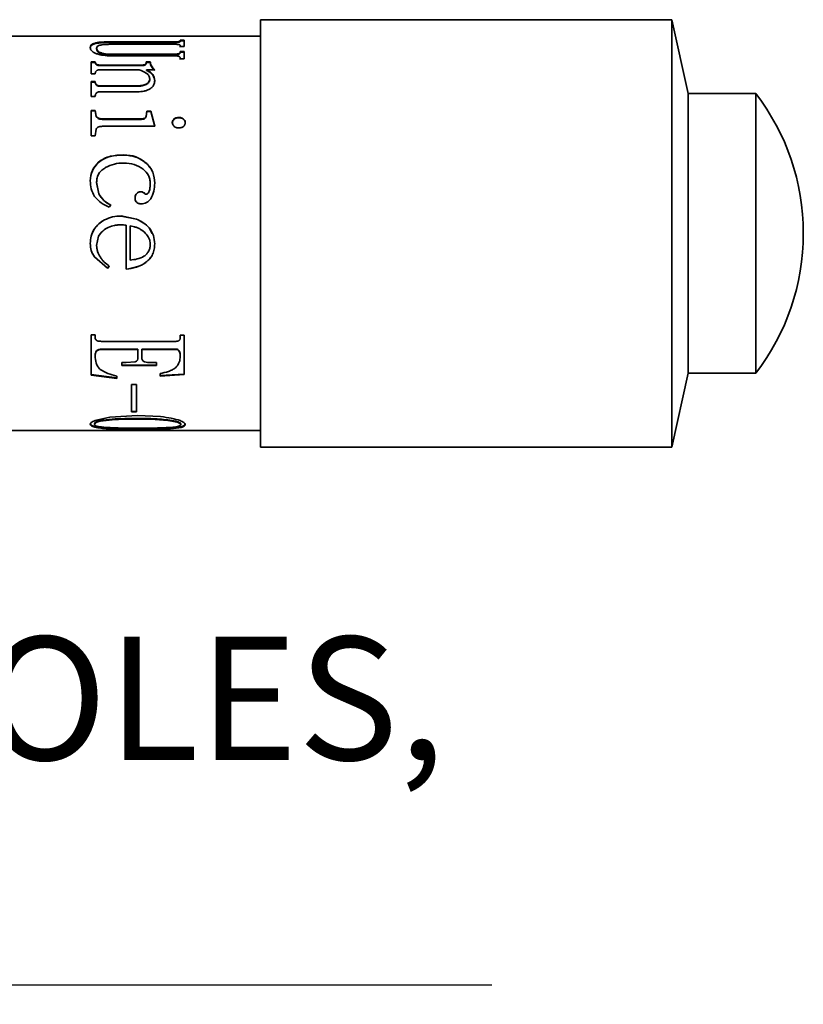
# Model space of a CAD drawing. Units: millimetres. Extents: x 5 to 289, y 4 to 204.
# Drawn here: x 128 to 144, y 109 to 129 of the extents above; entities that cross this region are included whole.
import ezdxf

# ---------------------------------------------------------------- set-up
doc = ezdxf.new("R2010")
doc.units = ezdxf.units.MM
doc.layers.add('SLD-0', color=7, linetype='Continuous', lineweight=25)
doc.styles.add('SLDTEXTSTYLE0', font='TXT', dxfattribs={"width": 0.605})
doc.dimstyles.new('SLDDIMSTYLE2', dxfattribs={"dimtxt": 2.5, "dimasz": 2, "dimexe": 0, "dimexo": 0.0625, "dimtad": 0, "dimtih": 1, "dimtoh": 1, "dimlfac": 1.5, "dimrnd": 1e-09, "dimzin": 12, "dimdsep": 46, "dimtxsty": 'SLDTEXTSTYLE0', "dimsah": 1, "dimcen": 0, "dimadec": 0, "dimazin": 3, "dimtfac": 1, "dimtofl": 0, "dimtmove": 0, "dimatfit": 3, "dimfxl": 1, "dimfrac": 2, "dimtolj": 1, "dimtzin": 12, "dimarcsym": 0})

# ---------------------------------------------------------------- blocks, each defined once
blk = doc.blocks.new('_D_14')
at = {"layer": 'SLD-0', "color": 7}
for p, q in [((106.655, 123.662), (120.716, 109.601)), ((120.716, 109.601), (137.428, 109.601))]:
    blk.add_line(p, q, dxfattribs=at)
blk.add_solid([(106.655, 123.662), (107.892, 122.071), (108.246, 122.424)], dxfattribs=at)
at = {"layer": 'SLD-0', "color": 7, "char_height": 2.5, "attachment_point": 1, "style": 'SLDTEXTSTYLE0'}
for s, insert in [('9 HOLES,', (121.966, 116.66)), ('M6', (122.904, 112.823))]:
    blk.add_mtext(s, dxfattribs=dict(at, insert=insert))

msp = doc.modelspace()

# ---------------------------------------------------------------- linework, layer by layer
at = {"color": 7, "linetype": 'Continuous', "lineweight": 35}
for p, q in [((141.0765, 129.1737), (132.7432, 129.1737)), ((132.7432, 129.1737), (132.7432, 120.507)), ((141.4099, 127.6737), (141.0765, 129.1737)), ((141.0765, 129.1737), (141.0765, 120.507)), ((132.7432, 128.8403), (124.9328, 128.8403)), ((129.2903, 128.609), (129.2903, 128.5964)), ((131.0341, 128.6739), (129.6763, 128.6739)), ((129.6962, 128.726), (131.0341, 128.726)), ((129.6962, 128.726), (129.6962, 128.7131)), ((129.6962, 128.7131), (131.0341, 128.7131)), ((131.0341, 128.726), (131.0341, 128.7131)), ((131.1138, 128.7588), (131.1935, 128.7588)), ((131.1138, 128.7588), (131.1138, 128.7485)), ((131.1138, 128.7485), (131.1138, 128.7355)), ((131.1138, 128.7457), (131.1935, 128.7457)), ((131.1138, 128.6474), (131.1138, 128.6286)), ((131.1138, 128.6347), (131.1138, 128.616)), ((131.1935, 128.6286), (131.1138, 128.6286)), ((131.1935, 128.7588), (131.1935, 128.6286)), ((129.4198, 128.592), (129.4198, 128.5795)), ((129.7188, 128.4738), (130.9942, 128.4738)), ((129.7188, 128.4738), (129.7188, 128.4617)), ((129.7188, 128.4617), (130.9942, 128.4617)), ((131.0142, 128.4397), (129.7188, 128.4397)), ((130.9942, 128.4738), (130.9942, 128.4617)), ((131.1138, 128.5299), (131.1935, 128.5299)), ((131.1138, 128.5299), (131.1138, 128.5143)), ((131.1138, 128.5176), (131.1935, 128.5176)), ((131.1138, 128.5143), (131.1138, 128.5021)), ((131.1935, 128.5299), (131.1935, 128.3767)), ((129.3102, 128.3193), (129.3899, 128.3193)), ((129.3102, 128.3193), (129.3102, 128.0766)), ((129.3102, 128.3077), (129.3899, 128.3077)), ((129.3899, 128.3193), (129.3899, 128.3077)), ((129.4896, 128.2535), (130.334, 128.2535)), ((129.4896, 128.2535), (129.4896, 128.2421)), ((129.4896, 128.2421), (130.334, 128.2421)), ((130.334, 128.2535), (130.334, 128.2421)), ((130.4237, 128.3193), (130.506, 128.3193)), ((130.4237, 128.3193), (130.4237, 128.2994)), ((130.4237, 128.3077), (130.506, 128.3077)), ((130.4237, 128.2994), (130.4237, 128.2879)), ((130.506, 128.3193), (130.506, 128.3077)), ((131.1138, 128.3952), (131.1138, 128.3767)), ((131.1138, 128.3833), (131.1138, 128.3649)), ((131.1935, 128.3767), (131.1138, 128.3767)), ((129.3899, 128.0766), (129.3102, 128.0766)), ((130.2842, 128.1566), (129.4896, 128.1566)), ((130.5956, 128.1566), (130.4288, 128.1566)), ((130.4288, 128.1566), (130.4288, 128.1455)), ((129.3102, 127.9176), (129.3899, 127.9176)), ((129.3102, 127.9176), (129.3102, 127.6125)), ((129.3102, 127.9074), (129.3899, 127.9074)), ((129.3899, 127.9176), (129.3899, 127.9074)), ((129.4896, 127.8333), (130.2469, 127.8333)), ((129.4896, 127.8333), (129.4896, 127.8233)), ((129.4896, 127.8233), (130.2469, 127.8233)), ((130.2469, 127.8333), (130.2469, 127.8233)), ((130.4262, 127.8693), (130.4262, 127.8592)), ((130.496, 127.9742), (130.496, 127.9637)), ((130.5956, 127.9367), (130.5956, 127.9263)), ((129.3899, 127.6125), (129.3102, 127.6125)), ((130.2469, 127.7113), (129.4896, 127.7113)), ((142.7819, 127.6737), (141.4099, 127.6737)), ((141.4099, 127.6737), (141.4099, 122.007)), ((142.7819, 127.6737), (142.7819, 122.007)), ((129.3102, 127.3353), (129.3899, 127.3353)), ((129.3102, 127.3353), (129.3102, 126.8159)), ((129.3102, 127.327), (129.3899, 127.327)), ((129.3899, 127.3353), (129.4124, 127.2147)), ((129.3899, 127.3353), (129.3899, 127.327)), ((129.3899, 127.327), (129.4124, 127.2067)), ((129.4124, 127.2147), (129.4124, 127.2067)), ((130.4237, 127.2147), (130.4336, 127.3197)), ((130.4237, 127.2067), (130.4336, 127.3114)), ((130.4237, 127.2147), (130.4237, 127.2067)), ((130.4336, 127.3197), (130.5159, 127.3197)), ((130.4336, 127.3197), (130.4336, 127.3114)), ((130.4336, 127.3114), (130.5159, 127.3114)), ((130.5159, 127.3197), (130.5956, 127.0119)), ((130.5159, 127.3197), (130.5159, 127.3114)), ((130.5159, 127.3114), (130.5956, 127.0046)), ((129.5394, 127.1603), (130.324, 127.1603)), ((129.5394, 127.1603), (129.5394, 127.1525)), ((129.5394, 127.1525), (130.324, 127.1525)), ((130.5956, 127.0119), (129.5394, 127.0119)), ((130.324, 127.1603), (130.324, 127.1525)), ((130.9518, 127.0866), (130.9518, 127.0792)), ((130.9916, 127.1624), (130.9916, 127.1546)), ((131.0839, 127.1926), (131.0839, 127.1848)), ((131.1762, 127.1624), (131.1762, 127.1546)), ((131.2135, 127.0866), (131.2135, 127.0792)), ((129.3899, 126.8159), (129.3102, 126.8159)), ((129.4099, 126.9552), (129.3899, 126.8159)), ((129.9679, 126.4328), (129.9679, 126.4275)), ((129.4597, 126.2853), (129.4597, 126.2805)), ((130.4237, 126.2667), (130.4237, 126.2619)), ((129.2903, 125.9071), (129.2903, 125.9035)), ((129.4198, 125.8782), (129.4623, 125.643)), ((129.4198, 125.8782), (129.4198, 125.8748)), ((129.4198, 125.8748), (129.4623, 125.6403)), ((130.506, 125.859), (130.506, 125.8556)), ((130.5956, 125.859), (130.5956, 125.8556)), ((129.4623, 125.643), (129.4623, 125.6403)), ((130.2321, 125.6502), (130.2321, 125.6475)), ((130.3067, 125.6845), (130.3067, 125.6817)), ((130.3816, 125.6625), (130.3816, 125.6598)), ((130.4163, 125.6358), (130.4163, 125.6331)), ((129.7088, 125.41), (129.6763, 125.3705)), ((130.1971, 125.5673), (130.1971, 125.5649)), ((129.5767, 125.1128), (129.5767, 125.1119)), ((129.918, 125.1922), (130.2244, 125.1301)), ((129.918, 125.1922), (129.918, 125.1911)), ((129.918, 125.1911), (130.2244, 125.1291)), ((130.2244, 125.1301), (130.2244, 125.1291)), ((129.3305, 124.8356), (129.37, 124.926)), ((129.37, 124.9262), (129.37, 124.926)), ((130.0151, 125.0059), (130.0151, 124.1107)), ((130.1871, 124.9735), (130.0974, 124.996)), ((130.0974, 124.996), (130.0974, 124.2976)), ((130.4115, 124.8388), (130.4115, 124.8388)), ((130.486, 124.9535), (130.486, 124.9532)), ((130.486, 124.9532), (130.5476, 124.8377)), ((143.7432, 124.8322), (143.7432, 124.8485)), ((129.2903, 124.6348), (129.2903, 124.6355)), ((129.4571, 124.7843), (129.4198, 124.5958)), ((129.4571, 124.7842), (129.4198, 124.595)), ((129.4571, 124.7842), (129.4571, 124.7843)), ((130.506, 124.6255), (130.506, 124.6248)), ((130.5956, 124.6248), (130.5956, 124.6255)), ((129.4198, 124.595), (129.4198, 124.5958)), ((129.639, 124.1326), (129.3726, 124.3658)), ((129.3726, 124.3642), (129.3726, 124.3658)), ((129.639, 124.1303), (129.3726, 124.3642)), ((129.6763, 124.179), (129.639, 124.1326)), ((129.6763, 124.1768), (129.639, 124.1303)), ((129.639, 124.1303), (129.639, 124.1326)), ((129.3102, 122.7849), (129.3899, 122.7849)), ((129.3102, 122.7849), (129.3102, 121.9674)), ((129.3899, 122.7849), (129.3899, 122.7254)), ((129.5195, 122.6498), (131.0241, 122.6498)), ((131.1138, 122.7763), (131.1935, 122.7763)), ((131.1138, 122.7763), (131.1138, 122.7254)), ((131.1935, 122.7763), (131.1935, 121.9744)), ((130.2568, 122.4937), (129.5195, 122.4937)), ((129.5195, 122.4858), (129.5195, 122.4937)), ((130.2568, 122.4858), (129.5195, 122.4858)), ((130.2568, 122.4858), (130.2568, 122.4937)), ((130.2568, 122.4858), (130.2568, 122.3199)), ((131.0241, 122.4937), (130.334, 122.4937)), ((130.334, 122.4858), (130.334, 122.4937)), ((130.334, 122.4858), (130.334, 122.3199)), ((131.0241, 122.4858), (130.334, 122.4858)), ((131.0241, 122.4858), (131.0241, 122.4937)), ((129.3899, 122.3588), (129.3899, 122.3671)), ((129.928, 122.2207), (130.0151, 122.2207)), ((129.928, 122.2207), (129.928, 122.161)), ((130.0151, 122.2207), (130.2022, 122.2378)), ((130.5159, 122.2207), (130.6329, 122.2207)), ((130.6329, 122.2207), (130.6329, 122.161)), ((131.1138, 122.351), (131.1138, 122.3593)), ((130.6329, 122.1699), (129.928, 122.1699)), ((130.6329, 122.161), (129.928, 122.161)), ((129.8284, 121.9088), (129.3102, 121.977)), ((129.8284, 121.899), (129.3102, 121.9674)), ((129.8284, 121.9467), (129.8284, 121.899)), ((130.7053, 121.9953), (130.7053, 121.9467)), ((131.1935, 121.9839), (130.7053, 121.9563)), ((131.1935, 121.9744), (130.7053, 121.9467)), ((141.0765, 120.507), (141.4099, 122.007)), ((141.4099, 122.007), (142.7819, 122.007)), ((130.1273, 121.774), (130.2244, 121.774)), ((130.1273, 121.774), (130.1273, 121.2183)), ((130.2244, 121.774), (130.2244, 121.2183)), ((130.2244, 121.2304), (130.1273, 121.2304)), ((130.2244, 121.2183), (130.1273, 121.2183)), ((129.415, 121.052), (129.6863, 121.1124)), ((129.6863, 121.1124), (130.2469, 121.1459)), ((130.2469, 121.1459), (130.7152, 121.1233)), ((130.2469, 121.0866), (130.2469, 121.0741)), ((130.9444, 121.0466), (130.9444, 121.0339)), ((124.9328, 120.8403), (132.7432, 120.8403)), ((129.2903, 120.9685), (129.2903, 120.9814)), ((129.3774, 120.9814), (129.3774, 120.9685)), ((129.4099, 120.9043), (129.4099, 120.9175)), ((130.2469, 120.8754), (129.6962, 120.8866)), ((129.6962, 120.8734), (129.6962, 120.8866)), ((130.2469, 120.8621), (129.6962, 120.8734)), ((130.2469, 120.8621), (130.2469, 120.8754)), ((130.9145, 120.8787), (130.9145, 120.8919)), ((131.1238, 120.9741), (131.1238, 120.9611)), ((131.2135, 120.9611), (131.2135, 120.9741)), ((132.7432, 120.507), (141.0765, 120.507))]:
    msp.add_line(p, q, dxfattribs=at)
for centre, start, end in [((139.1107, 124.8485), 0, 37.58038), ((139.1107, 124.8322), 322.41962, 0)]:
    msp.add_arc(centre, 4.6324, start, end, dxfattribs=at)
for points, knots in [([(129.2903, 128.609), (129.2933, 128.6269), (129.2979, 128.6539), (129.3391, 128.6833), (129.3881, 128.7011), (129.4542, 128.7139), (129.5571, 128.7243), (129.6409, 128.7254), (129.6962, 128.726)], [0, 0, 0, 0, 0.2498944, 0.3761233, 0.4999722, 0.6210255, 0.7501084, 1, 1, 1, 1]), ([(129.2903, 128.5964), (129.2933, 128.6143), (129.2979, 128.6412), (129.3391, 128.6705), (129.3881, 128.6883), (129.4543, 128.701), (129.5571, 128.7114), (129.6409, 128.7124), (129.6962, 128.7131)], [0, 0, 0, 0, 0.2494922, 0.3755713, 0.4993625, 0.6204516, 0.749703, 1, 1, 1, 1]), ([(129.4025, 128.4903), (129.384, 128.4993), (129.3469, 128.5173), (129.3, 128.5587), (129.2942, 128.5889), (129.2903, 128.609)], [0, 0, 0, 0, 0.2502336, 0.5005111, 1, 1, 1, 1]), ([(129.6763, 128.6739), (129.6413, 128.6734), (129.5883, 128.6726), (129.5233, 128.6647), (129.4819, 128.6553), (129.4508, 128.6425), (129.4241, 128.622), (129.4215, 128.6039), (129.4198, 128.592)], [0, 0, 0, 0, 0.2499158, 0.378167, 0.4999085, 0.6209545, 0.7500018, 1, 1, 1, 1]), ([(131.0341, 128.726), (131.0402, 128.7261), (131.0524, 128.7262), (131.0701, 128.7274), (131.0859, 128.7297), (131.1022, 128.7339), (131.1126, 128.7406), (131.1134, 128.7459), (131.1138, 128.7485)], [0, 0, 0, 0, 0.1253231, 0.2504242, 0.3754596, 0.5003747, 0.7495855, 1, 1, 1, 1]), ([(131.0341, 128.7131), (131.0464, 128.7133), (131.0648, 128.7137), (131.0859, 128.7167), (131.1022, 128.7209), (131.1126, 128.7276), (131.1134, 128.7328), (131.1138, 128.7355)], [0, 0, 0, 0, 0.2498233, 0.3751384, 0.5002628, 0.7495822, 1, 1, 1, 1]), ([(131.1138, 128.6474), (131.1134, 128.6509), (131.1127, 128.6562), (131.1052, 128.6627), (131.0961, 128.667), (131.0837, 128.6704), (131.063, 128.6735), (131.0457, 128.6738), (131.0341, 128.6739)], [0, 0, 0, 0, 0.25018789, 0.38083776, 0.50035245, 0.62604072, 0.75022714, 1, 1, 1, 1]), ([(129.7188, 128.4397), (129.6606, 128.4416), (129.5733, 128.4444), (129.4669, 128.4661), (129.424, 128.4822), (129.4025, 128.4903)], [0, 0, 0, 0, 0.4993755, 0.7497468, 1, 1, 1, 1]), ([(129.4198, 128.592), (129.4219, 128.5774), (129.4251, 128.5554), (129.4548, 128.5257), (129.49, 128.5057), (129.5387, 128.49), (129.6148, 128.4762), (129.6774, 128.4747), (129.7188, 128.4738)], [0, 0, 0, 0, 0.24998181, 0.37513937, 0.50013042, 0.62108406, 0.75017956, 1, 1, 1, 1]), ([(129.4198, 128.5795), (129.4219, 128.5649), (129.4251, 128.543), (129.4548, 128.5134), (129.49, 128.4935), (129.5387, 128.4778), (129.6148, 128.4641), (129.6774, 128.4626), (129.7188, 128.4617)], [0, 0, 0, 0, 0.2495859, 0.3745945, 0.4995217, 0.6204982, 0.7497678, 1, 1, 1, 1]), ([(130.9942, 128.4738), (131.0091, 128.474), (131.0387, 128.4745), (131.0744, 128.4802), (131.0962, 128.4886), (131.1111, 128.4993), (131.1127, 128.5084), (131.1138, 128.5143)], [0, 0, 0, 0, 0.2505327, 0.5000541, 0.6224717, 0.7504257, 1, 1, 1, 1]), ([(130.9942, 128.4617), (131.0091, 128.4619), (131.0387, 128.4624), (131.0744, 128.468), (131.0962, 128.4765), (131.1111, 128.4871), (131.1127, 128.4961), (131.1138, 128.5021)], [0, 0, 0, 0, 0.2508902, 0.5006515, 0.6230284, 0.7508718, 1, 1, 1, 1]), ([(131.1138, 128.3952), (131.1131, 128.4013), (131.112, 128.4107), (131.1015, 128.422), (131.0896, 128.4291), (131.0734, 128.4344), (131.0483, 128.4389), (131.0277, 128.4394), (131.0142, 128.4397)], [0, 0, 0, 0, 0.249963, 0.3804081, 0.4999962, 0.6195859, 0.7500332, 1, 1, 1, 1]), ([(129.3899, 128.3193), (129.3904, 128.3115), (129.3915, 128.2961), (129.4045, 128.277), (129.4237, 128.2642), (129.4504, 128.2553), (129.4739, 128.2543), (129.4896, 128.2535)], [0, 0, 0, 0, 0.2508405, 0.5005187, 0.6258416, 0.7508707, 1, 1, 1, 1]), ([(129.3899, 128.3077), (129.3904, 128.3), (129.3915, 128.2846), (129.4045, 128.2656), (129.4237, 128.2528), (129.4438, 128.2463), (129.4662, 128.2425), (129.4818, 128.2423), (129.4896, 128.2421)], [0, 0, 0, 0, 0.2500888, 0.4991144, 0.6242243, 0.7491698, 0.8744754, 1, 1, 1, 1]), ([(130.334, 128.2535), (130.3462, 128.2539), (130.3646, 128.2544), (130.3872, 128.2592), (130.4017, 128.2649), (130.4127, 128.2724), (130.4221, 128.284), (130.423, 128.2933), (130.4237, 128.2994)], [0, 0, 0, 0, 0.2500398, 0.3777938, 0.5000001, 0.6221701, 0.7499622, 1, 1, 1, 1]), ([(130.334, 128.2421), (130.3462, 128.2425), (130.3646, 128.243), (130.3872, 128.2478), (130.4017, 128.2535), (130.4127, 128.2609), (130.4221, 128.2725), (130.423, 128.2818), (130.4237, 128.2879)], [0, 0, 0, 0, 0.2504438, 0.3783227, 0.5006072, 0.6226999, 0.7503664, 1, 1, 1, 1]), ([(130.506, 128.3193), (130.5098, 128.2917), (130.5175, 128.2366), (130.5696, 128.1833), (130.5956, 128.1566)], [0, 0, 0, 0, 0.4999565, 1, 1, 1, 1]), ([(130.506, 128.3077), (130.5098, 128.2802), (130.5175, 128.2253), (130.5696, 128.1721), (130.5956, 128.1455)], [0, 0, 0, 0, 0.49983018, 1, 1, 1, 1]), ([(129.4896, 128.1566), (129.4814, 128.1564), (129.4652, 128.1559), (129.4423, 128.1514), (129.4225, 128.1431), (129.4035, 128.128), (129.3915, 128.1051), (129.3904, 128.0861), (129.3899, 128.0766)], [0, 0, 0, 0, 0.1252665, 0.2503236, 0.3681557, 0.4999148, 0.7495198, 1, 1, 1, 1]), ([(130.496, 127.9742), (130.4928, 127.9943), (130.4864, 128.0346), (130.42, 128.1037), (130.3385, 128.1354), (130.2842, 128.1566)], [0, 0, 0, 0, 0.2501049, 0.5003779, 1, 1, 1, 1]), ([(130.4288, 128.1566), (130.4419, 128.1501), (130.4681, 128.1371), (130.5137, 128.107), (130.5786, 128.0458), (130.5889, 127.9803), (130.5956, 127.9367)], [0, 0, 0, 0, 0.1255229, 0.2509826, 0.5015396, 1, 1, 1, 1]), ([(130.4288, 128.1455), (130.4543, 128.1321), (130.5052, 128.1053), (130.5782, 128.0349), (130.5887, 127.9697), (130.5956, 127.9263)], [0, 0, 0, 0, 0.2509368, 0.5016343, 1, 1, 1, 1]), ([(129.3899, 127.9176), (129.3904, 127.9077), (129.3915, 127.8878), (129.4045, 127.8632), (129.4237, 127.8469), (129.4504, 127.8356), (129.4739, 127.8342), (129.4896, 127.8333)], [0, 0, 0, 0, 0.2508405, 0.5005187, 0.6258416, 0.7508707, 1, 1, 1, 1]), ([(129.3899, 127.9074), (129.3904, 127.8974), (129.3915, 127.8776), (129.4045, 127.8532), (129.4237, 127.8368), (129.4438, 127.8287), (129.4662, 127.8238), (129.4818, 127.8235), (129.4896, 127.8233)], [0, 0, 0, 0, 0.2500888, 0.4991144, 0.6242243, 0.7491698, 0.8744754, 1, 1, 1, 1]), ([(130.2469, 127.8333), (130.2628, 127.8336), (130.2946, 127.8343), (130.3577, 127.8421), (130.3988, 127.8584), (130.4262, 127.8693)], [0, 0, 0, 0, 0.2508083, 0.5014092, 1, 1, 1, 1]), ([(130.2469, 127.8233), (130.2791, 127.8243), (130.3435, 127.8263), (130.3987, 127.8482), (130.4262, 127.8592)], [0, 0, 0, 0, 0.5009446, 1, 1, 1, 1]), ([(130.4262, 127.8693), (130.4375, 127.8762), (130.4601, 127.8899), (130.4898, 127.9256), (130.4935, 127.9547), (130.496, 127.9742)], [0, 0, 0, 0, 0.2506157, 0.5008152, 1, 1, 1, 1]), ([(130.4262, 127.8592), (130.4376, 127.866), (130.4602, 127.8798), (130.482, 127.9064), (130.4939, 127.9349), (130.4953, 127.9541), (130.496, 127.9637)], [0, 0, 0, 0, 0.2503333, 0.5000453, 0.7498429, 1, 1, 1, 1]), ([(130.5956, 127.9367), (130.5924, 127.907), (130.5875, 127.8625), (130.5478, 127.806), (130.5167, 127.7829), (130.5012, 127.7713)], [0, 0, 0, 0, 0.49941794, 0.74973153, 1, 1, 1, 1]), ([(129.4896, 127.7113), (129.4814, 127.711), (129.4652, 127.7105), (129.4423, 127.7048), (129.4225, 127.6946), (129.4035, 127.6758), (129.3915, 127.6474), (129.3904, 127.6241), (129.3899, 127.6125)], [0, 0, 0, 0, 0.12526652, 0.25032364, 0.36815569, 0.49991477, 0.74951984, 1, 1, 1, 1]), ([(130.5012, 127.7713), (130.4833, 127.7614), (130.4476, 127.7416), (130.362, 127.7164), (130.2929, 127.7134), (130.2469, 127.7113)], [0, 0, 0, 0, 0.2501565, 0.5003736, 1, 1, 1, 1]), ([(129.4124, 127.2147), (129.4191, 127.206), (129.4325, 127.1886), (129.4754, 127.1645), (129.5138, 127.162), (129.5394, 127.1603)], [0, 0, 0, 0, 0.2492806, 0.5008826, 1, 1, 1, 1]), ([(130.324, 127.1603), (130.3349, 127.1607), (130.3565, 127.1615), (130.3824, 127.1699), (130.3994, 127.1808), (130.4136, 127.1943), (130.4196, 127.2065), (130.4237, 127.2147)], [0, 0, 0, 0, 0.2503346, 0.4996227, 0.6262523, 0.7498929, 1, 1, 1, 1]), ([(129.5394, 127.0119), (129.5134, 127.0103), (129.4744, 127.0078), (129.4289, 126.9841), (129.4162, 126.9648), (129.4099, 126.9552)], [0, 0, 0, 0, 0.49954165, 0.74980347, 1, 1, 1, 1]), ([(129.4124, 127.2067), (129.4191, 127.1981), (129.4325, 127.1808), (129.4754, 127.1567), (129.5138, 127.1542), (129.5394, 127.1525)], [0, 0, 0, 0, 0.2489557, 0.5005016, 1, 1, 1, 1]), ([(130.324, 127.1525), (130.3349, 127.153), (130.3565, 127.1538), (130.3824, 127.1621), (130.3994, 127.173), (130.4135, 127.1864), (130.4196, 127.1986), (130.4237, 127.2067)], [0, 0, 0, 0, 0.2506276, 0.5000977, 0.6266928, 0.7502668, 1, 1, 1, 1]), ([(130.9518, 127.0866), (130.9523, 127.0938), (130.9533, 127.108), (130.9632, 127.1355), (130.9803, 127.1516), (130.9916, 127.1624)], [0, 0, 0, 0, 0.2508016, 0.5012358, 1, 1, 1, 1]), ([(130.9518, 127.0792), (130.9536, 127.0934), (130.9563, 127.1148), (130.9739, 127.1394), (130.9857, 127.1495), (130.9916, 127.1546)], [0, 0, 0, 0, 0.4984856, 0.7489811, 1, 1, 1, 1]), ([(130.9916, 127.0097), (130.9859, 127.0151), (130.9744, 127.0258), (130.9565, 127.0508), (130.9537, 127.0723), (130.9518, 127.0866)], [0, 0, 0, 0, 0.2508429, 0.5013299, 1, 1, 1, 1]), ([(130.9916, 127.1624), (130.998, 127.167), (131.0108, 127.1761), (131.0411, 127.1894), (131.0668, 127.1914), (131.0839, 127.1926)], [0, 0, 0, 0, 0.2507789, 0.5012404, 1, 1, 1, 1]), ([(130.9916, 127.1546), (131.005, 127.1633), (131.0252, 127.1764), (131.0584, 127.1839), (131.0754, 127.1845), (131.0839, 127.1848)], [0, 0, 0, 0, 0.4986072, 0.7491066, 1, 1, 1, 1]), ([(131.0839, 126.9783), (131.0754, 126.9786), (131.0584, 126.9792), (131.0252, 126.9871), (131.005, 127.0007), (130.9916, 127.0097)], [0, 0, 0, 0, 0.2507554, 0.5011737, 1, 1, 1, 1]), ([(131.0839, 127.1926), (131.0924, 127.1923), (131.1095, 127.1918), (131.1427, 127.1843), (131.1628, 127.1712), (131.1762, 127.1624)], [0, 0, 0, 0, 0.25083773, 0.50133687, 1, 1, 1, 1]), ([(131.0839, 127.1848), (131.101, 127.1835), (131.1267, 127.1817), (131.1572, 127.1685), (131.1698, 127.1593), (131.1762, 127.1546)], [0, 0, 0, 0, 0.4990301, 0.7494376, 1, 1, 1, 1]), ([(131.2135, 127.0866), (131.2133, 127.0794), (131.2129, 127.0648), (131.2076, 127.043), (131.1976, 127.0226), (131.1818, 127.005), (131.1609, 126.9917), (131.1282, 126.9802), (131.1015, 126.979), (131.0839, 126.9783)], [0, 0, 0, 0, 0.12532588, 0.25051804, 0.37970244, 0.50034563, 0.6209805, 0.75017465, 1, 1, 1, 1]), ([(131.1762, 127.1624), (131.1874, 127.1515), (131.2098, 127.1297), (131.2122, 127.101), (131.2135, 127.0866)], [0, 0, 0, 0, 0.4995078, 1, 1, 1, 1]), ([(131.1762, 127.1546), (131.1872, 127.1439), (131.2038, 127.1277), (131.2124, 127.1002), (131.2131, 127.0862), (131.2135, 127.0792)], [0, 0, 0, 0, 0.4986074, 0.7491461, 1, 1, 1, 1]), ([(129.4597, 126.2853), (129.4956, 126.3113), (129.5675, 126.3634), (129.7404, 126.4216), (129.8769, 126.4283), (129.9679, 126.4328)], [0, 0, 0, 0, 0.2499231, 0.5001178, 1, 1, 1, 1]), ([(129.4597, 126.2805), (129.4956, 126.3064), (129.5675, 126.3583), (129.7404, 126.4163), (129.8769, 126.423), (129.9679, 126.4275)], [0, 0, 0, 0, 0.2497513, 0.4999388, 1, 1, 1, 1]), ([(129.9679, 126.4328), (130.0531, 126.4267), (130.2233, 126.4147), (130.3569, 126.316), (130.4237, 126.2667)], [0, 0, 0, 0, 0.5003832, 1, 1, 1, 1]), ([(129.9679, 126.4275), (130.053, 126.4215), (130.2232, 126.4095), (130.3569, 126.3111), (130.4237, 126.2619)], [0, 0, 0, 0, 0.5006057, 1, 1, 1, 1]), ([(129.2903, 125.9071), (129.2973, 125.9794), (129.3113, 126.1242), (129.4102, 126.2316), (129.4597, 126.2853)], [0, 0, 0, 0, 0.5000937, 1, 1, 1, 1]), ([(129.2903, 125.9035), (129.2973, 125.9757), (129.3114, 126.12), (129.4102, 126.227), (129.4597, 126.2805)], [0, 0, 0, 0, 0.4998483, 1, 1, 1, 1]), ([(129.9679, 126.2667), (129.9035, 126.264), (129.7748, 126.2585), (129.6594, 126.2046), (129.6018, 126.1777)], [0, 0, 0, 0, 0.5003804, 1, 1, 1, 1]), ([(130.3639, 126.14), (130.3042, 126.1783), (130.1846, 126.255), (130.0402, 126.2628), (129.9679, 126.2667)], [0, 0, 0, 0, 0.4993514, 1, 1, 1, 1]), ([(130.4237, 126.2667), (130.4375, 126.2534), (130.4653, 126.227), (130.513, 126.1675), (130.5794, 126.0508), (130.5892, 125.9357), (130.5956, 125.859)], [0, 0, 0, 0, 0.1254139, 0.2507778, 0.501113, 1, 1, 1, 1]), ([(130.4237, 126.2619), (130.4506, 126.2348), (130.5044, 126.1805), (130.5789, 126.0464), (130.589, 125.9318), (130.5956, 125.8556)], [0, 0, 0, 0, 0.2507312, 0.5011857, 1, 1, 1, 1]), ([(129.6018, 126.1777), (129.5755, 126.1607), (129.5231, 126.1267), (129.463, 126.0552), (129.4258, 125.97), (129.4218, 125.9088), (129.4198, 125.8782)], [0, 0, 0, 0, 0.2502279, 0.5002161, 0.7499229, 1, 1, 1, 1]), ([(130.506, 125.859), (130.5055, 125.8726), (130.5047, 125.8997), (130.4952, 125.9531), (130.4633, 126.0436), (130.4036, 126.1015), (130.3639, 126.14)], [0, 0, 0, 0, 0.1254638, 0.2508744, 0.5012635, 1, 1, 1, 1]), ([(129.3774, 125.5869), (129.3512, 125.6376), (129.2988, 125.739), (129.2931, 125.851), (129.2903, 125.9071)], [0, 0, 0, 0, 0.4996384, 1, 1, 1, 1]), ([(130.4163, 125.6358), (130.4219, 125.6363), (130.4331, 125.6372), (130.4485, 125.6439), (130.4614, 125.6546), (130.4819, 125.6807), (130.5034, 125.7507), (130.5049, 125.8156), (130.506, 125.859)], [0, 0, 0, 0, 0.0626139, 0.12500815, 0.18523954, 0.25014258, 0.49958125, 1, 1, 1, 1]), ([(130.4163, 125.6331), (130.4219, 125.6336), (130.4331, 125.6346), (130.4485, 125.6412), (130.4614, 125.6518), (130.4819, 125.6779), (130.5034, 125.7477), (130.5049, 125.8124), (130.506, 125.8556)], [0, 0, 0, 0, 0.0627752, 0.1253014, 0.1855894, 0.2505523, 0.4999186, 1, 1, 1, 1]), ([(130.5956, 125.859), (130.5937, 125.803), (130.5899, 125.6914), (130.5406, 125.589), (130.5159, 125.5379)], [0, 0, 0, 0, 0.5006698, 1, 1, 1, 1]), ([(129.4623, 125.643), (129.4944, 125.5954), (129.5589, 125.4998), (129.6587, 125.44), (129.7088, 125.41)], [0, 0, 0, 0, 0.4986669, 1, 1, 1, 1]), ([(129.4623, 125.6403), (129.4944, 125.5928), (129.559, 125.4976), (129.6587, 125.438), (129.7088, 125.4081)], [0, 0, 0, 0, 0.4984231, 1, 1, 1, 1]), ([(130.1971, 125.5673), (130.1975, 125.575), (130.1983, 125.5904), (130.2071, 125.6203), (130.2221, 125.6383), (130.2321, 125.6502)], [0, 0, 0, 0, 0.250833, 0.5013492, 1, 1, 1, 1]), ([(130.1971, 125.5649), (130.1987, 125.5803), (130.2011, 125.6034), (130.2162, 125.6306), (130.2268, 125.6419), (130.2321, 125.6475)], [0, 0, 0, 0, 0.4985586, 0.7490374, 1, 1, 1, 1]), ([(130.2321, 125.6502), (130.2371, 125.6552), (130.2469, 125.6651), (130.2713, 125.6799), (130.2925, 125.6827), (130.3067, 125.6845)], [0, 0, 0, 0, 0.2510481, 0.5017583, 1, 1, 1, 1]), ([(130.2321, 125.6475), (130.2426, 125.6569), (130.2584, 125.671), (130.2854, 125.6805), (130.2996, 125.6813), (130.3067, 125.6817)], [0, 0, 0, 0, 0.4984413, 0.749046, 1, 1, 1, 1]), ([(130.3067, 125.6845), (130.3201, 125.6838), (130.3468, 125.6822), (130.37, 125.6691), (130.3816, 125.6625)], [0, 0, 0, 0, 0.5003367, 1, 1, 1, 1]), ([(130.3067, 125.6817), (130.3199, 125.6808), (130.3398, 125.6795), (130.3648, 125.6701), (130.376, 125.6632), (130.3816, 125.6598)], [0, 0, 0, 0, 0.49964231, 0.74977383, 1, 1, 1, 1]), ([(130.3816, 125.6625), (130.3859, 125.6563), (130.3924, 125.647), (130.4049, 125.6377), (130.4125, 125.6364), (130.4163, 125.6358)], [0, 0, 0, 0, 0.5006964, 0.7525521, 1, 1, 1, 1]), ([(130.3816, 125.6598), (130.3859, 125.6536), (130.3924, 125.6443), (130.4049, 125.6351), (130.4125, 125.6338), (130.4163, 125.6331)], [0, 0, 0, 0, 0.5003469, 0.7522697, 1, 1, 1, 1]), ([(129.6763, 125.3705), (129.6185, 125.3962), (129.5032, 125.4475), (129.4192, 125.5405), (129.3774, 125.5869)], [0, 0, 0, 0, 0.5012935, 1, 1, 1, 1]), ([(130.2196, 125.4789), (130.2129, 125.4929), (130.1994, 125.521), (130.1978, 125.5519), (130.1971, 125.5673)], [0, 0, 0, 0, 0.4997213, 1, 1, 1, 1]), ([(130.324, 125.4396), (130.3145, 125.44), (130.2954, 125.441), (130.2579, 125.4501), (130.2349, 125.4674), (130.2196, 125.4789)], [0, 0, 0, 0, 0.2507574, 0.501186, 1, 1, 1, 1]), ([(130.5159, 125.5379), (130.4898, 125.5111), (130.4505, 125.4709), (130.3797, 125.4435), (130.3425, 125.4409), (130.324, 125.4396)], [0, 0, 0, 0, 0.4992388, 0.7516165, 1, 1, 1, 1]), ([(129.37, 124.9262), (129.3837, 124.9453), (129.4111, 124.9833), (129.4768, 125.0509), (129.5367, 125.088), (129.5767, 125.1128)], [0, 0, 0, 0, 0.2503031, 0.5004912, 1, 1, 1, 1]), ([(129.37, 124.926), (129.3987, 124.963), (129.4418, 125.0187), (129.5157, 125.077), (129.5563, 125.1002), (129.5767, 125.1119)], [0, 0, 0, 0, 0.49930001, 0.74954308, 1, 1, 1, 1]), ([(129.918, 125.0133), (129.8956, 125.0127), (129.8506, 125.0115), (129.7614, 124.9998), (129.6531, 124.9672), (129.5373, 124.8932), (129.4838, 124.8205), (129.4571, 124.7842)], [0, 0, 0, 0, 0.1252899, 0.2505313, 0.5004776, 0.7502092, 1, 1, 1, 1]), ([(129.5767, 125.1128), (129.631, 125.1367), (129.7398, 125.1846), (129.8586, 125.1897), (129.918, 125.1922)], [0, 0, 0, 0, 0.4997058, 1, 1, 1, 1]), ([(129.5767, 125.1119), (129.631, 125.1357), (129.7398, 125.1835), (129.8586, 125.1885), (129.918, 125.1911)], [0, 0, 0, 0, 0.49961452, 1, 1, 1, 1]), ([(130.0151, 125.0059), (129.999, 125.0081), (129.9668, 125.0124), (129.9343, 125.013), (129.918, 125.0133)], [0, 0, 0, 0, 0.4999988, 1, 1, 1, 1]), ([(130.2244, 125.1301), (130.2732, 125.1082), (130.3705, 125.0644), (130.4476, 124.9904), (130.486, 124.9535)], [0, 0, 0, 0, 0.5009004, 1, 1, 1, 1]), ([(130.2244, 125.1291), (130.2731, 125.1073), (130.3705, 125.0637), (130.4476, 124.9899), (130.486, 124.9532)], [0, 0, 0, 0, 0.5010763, 1, 1, 1, 1]), ([(129.2903, 124.6348), (129.293, 124.6863), (129.2984, 124.7892), (129.3461, 124.8806), (129.37, 124.9262)], [0, 0, 0, 0, 0.5003169, 1, 1, 1, 1]), ([(129.4978, 124.8402), (129.4973, 124.8397), (129.4813, 124.8232), (129.469, 124.8035), (129.4571, 124.7843)], [0, 0, 0, 0, 0.0262434, 1, 1, 1, 1]), ([(130.4115, 124.8388), (130.3787, 124.8686), (130.3295, 124.9133), (130.2501, 124.9529), (130.2081, 124.9666), (130.1871, 124.9735)], [0, 0, 0, 0, 0.49938259, 0.74961968, 1, 1, 1, 1]), ([(130.506, 124.6255), (130.5046, 124.6454), (130.502, 124.6852), (130.4753, 124.7614), (130.437, 124.8078), (130.4115, 124.8388)], [0, 0, 0, 0, 0.2501275, 0.5003546, 1, 1, 1, 1]), ([(130.506, 124.6248), (130.5046, 124.6448), (130.502, 124.6847), (130.4753, 124.7611), (130.437, 124.8077), (130.4115, 124.8388)], [0, 0, 0, 0, 0.25027899, 0.50057984, 1, 1, 1, 1]), ([(130.486, 124.9535), (130.5181, 124.9034), (130.5824, 124.803), (130.5912, 124.6842), (130.5956, 124.6248)], [0, 0, 0, 0, 0.4999047, 1, 1, 1, 1]), ([(129.3726, 124.3658), (129.3482, 124.4074), (129.2993, 124.4906), (129.2933, 124.5872), (129.2903, 124.6355)], [0, 0, 0, 0, 0.4999334, 1, 1, 1, 1]), ([(129.3726, 124.3642), (129.3482, 124.4059), (129.2993, 124.4895), (129.2933, 124.5863), (129.2903, 124.6348)], [0, 0, 0, 0, 0.4997904, 1, 1, 1, 1]), ([(130.5956, 124.6255), (130.5939, 124.5897), (130.5904, 124.5181), (130.5579, 124.4152), (130.5002, 124.3237), (130.394, 124.2265), (130.2276, 124.1495), (130.086, 124.1253), (130.0151, 124.1131)], [0, 0, 0, 0, 0.1248994, 0.249702, 0.373195, 0.4995803, 0.74935, 1, 1, 1, 1]), ([(130.5956, 124.6248), (130.5953, 124.6068), (130.5945, 124.5709), (130.5841, 124.4999), (130.5582, 124.4138), (130.5002, 124.322), (130.3941, 124.2245), (130.2277, 124.1472), (130.086, 124.1229), (130.0151, 124.1107)], [0, 0, 0, 0, 0.06264042, 0.12526467, 0.25024056, 0.37383789, 0.50020106, 0.74972474, 1, 1, 1, 1]), ([(130.0974, 124.2976), (130.1461, 124.3031), (130.2432, 124.3142), (130.3603, 124.3589), (130.4366, 124.421), (130.4789, 124.4818), (130.498, 124.5398), (130.5052, 124.5881), (130.5057, 124.6126), (130.506, 124.6248)], [0, 0, 0, 0, 0.2503102, 0.4998791, 0.6277869, 0.7497672, 0.8747441, 0.937358, 1, 1, 1, 1]), ([(129.4198, 124.595), (129.4208, 124.5739), (129.4229, 124.5316), (129.4426, 124.4489), (129.4739, 124.3937), (129.4947, 124.3569)], [0, 0, 0, 0, 0.2503542, 0.5005515, 1, 1, 1, 1]), ([(129.4947, 124.3569), (129.5067, 124.339), (129.5305, 124.3032), (129.5873, 124.2381), (129.6407, 124.2013), (129.6763, 124.1768)], [0, 0, 0, 0, 0.2503048, 0.5004912, 1, 1, 1, 1]), ([(129.3899, 122.7254), (129.3902, 122.719), (129.3908, 122.7063), (129.399, 122.6887), (129.4129, 122.6738), (129.4378, 122.6596), (129.4748, 122.651), (129.5045, 122.6502), (129.5195, 122.6498)], [0, 0, 0, 0, 0.1251907, 0.2501755, 0.368781, 0.4998739, 0.7494316, 1, 1, 1, 1]), ([(131.0241, 122.6498), (131.0363, 122.6503), (131.0547, 122.6511), (131.0774, 122.6589), (131.0919, 122.6682), (131.1029, 122.6803), (131.1122, 122.6994), (131.1132, 122.715), (131.1138, 122.7254)], [0, 0, 0, 0, 0.25003978, 0.37779378, 0.50000011, 0.62217009, 0.74996216, 1, 1, 1, 1]), ([(129.5195, 122.4937), (129.4997, 122.4925), (129.4701, 122.4907), (129.436, 122.4742), (129.4095, 122.4509), (129.3922, 122.4131), (129.3907, 122.3824), (129.3899, 122.3671)], [0, 0, 0, 0, 0.2500799, 0.3744191, 0.5005369, 0.7497374, 1, 1, 1, 1]), ([(129.5195, 122.4858), (129.4997, 122.4846), (129.47, 122.4829), (129.436, 122.4663), (129.4094, 122.4429), (129.3922, 122.4049), (129.3907, 122.3742), (129.3899, 122.3588)], [0, 0, 0, 0, 0.2496287, 0.3738646, 0.4999453, 0.749386, 1, 1, 1, 1]), ([(131.1138, 122.3593), (131.1128, 122.3876), (131.1116, 122.4236), (131.0902, 122.4631), (131.0736, 122.4801), (131.051, 122.492), (131.0331, 122.4931), (131.0241, 122.4937)], [0, 0, 0, 0, 0.4994288, 0.6344626, 0.7497959, 0.874741, 1, 1, 1, 1]), ([(131.1138, 122.351), (131.1128, 122.3794), (131.1116, 122.4155), (131.0902, 122.4552), (131.0736, 122.4722), (131.051, 122.4841), (131.0331, 122.4853), (131.0241, 122.4858)], [0, 0, 0, 0, 0.4998845, 0.6349965, 0.7502638, 0.8750275, 1, 1, 1, 1]), ([(129.3899, 122.3588), (129.3928, 122.3083), (129.3972, 122.2326), (129.4366, 122.1392), (129.4736, 122.1001), (129.4922, 122.0806)], [0, 0, 0, 0, 0.500017, 0.7501701, 1, 1, 1, 1]), ([(130.2022, 122.2378), (130.2117, 122.2417), (130.2307, 122.2495), (130.2538, 122.2784), (130.2556, 122.3033), (130.2568, 122.3199)], [0, 0, 0, 0, 0.2504255, 0.5003241, 1, 1, 1, 1]), ([(130.334, 122.3199), (130.3356, 122.3031), (130.338, 122.2779), (130.3619, 122.2495), (130.3799, 122.2403), (130.389, 122.2358)], [0, 0, 0, 0, 0.4989776, 0.7492023, 1, 1, 1, 1]), ([(130.389, 122.2358), (130.4095, 122.2307), (130.4508, 122.2206), (130.4942, 122.2207), (130.5159, 122.2207)], [0, 0, 0, 0, 0.498775, 1, 1, 1, 1]), ([(131.0215, 122.1169), (131.0499, 122.1519), (131.1068, 122.2221), (131.1115, 122.308), (131.1138, 122.351)], [0, 0, 0, 0, 0.4991993, 1, 1, 1, 1]), ([(129.4922, 122.0806), (129.5422, 122.0506), (129.6425, 121.9905), (129.7663, 121.9613), (129.8284, 121.9467)], [0, 0, 0, 0, 0.4986145, 1, 1, 1, 1]), ([(130.7053, 121.9953), (130.7626, 122.0089), (130.8487, 122.0293), (130.9569, 122.0701), (131, 122.1013), (131.0215, 122.1169)], [0, 0, 0, 0, 0.5003169, 0.7504821, 1, 1, 1, 1]), ([(129.2903, 120.9685), (129.2968, 120.9829), (129.3097, 121.0117), (129.3799, 121.0385), (129.415, 121.052)], [0, 0, 0, 0, 0.49930832, 1, 1, 1, 1]), ([(130.2469, 121.0866), (130.0752, 121.0852), (129.818, 121.0831), (129.5449, 121.0538), (129.4451, 121.0292), (129.4064, 121.0143), (129.3812, 120.9979), (129.3787, 120.9869), (129.3774, 120.9814)], [0, 0, 0, 0, 0.5008802, 0.750236, 0.8150106, 0.875224, 0.9376048, 1, 1, 1, 1]), ([(130.2469, 121.0741), (130.0752, 121.0727), (129.8179, 121.0705), (129.5449, 121.0411), (129.4451, 121.0164), (129.4064, 121.0015), (129.3812, 120.9851), (129.3787, 120.974), (129.3774, 120.9685)], [0, 0, 0, 0, 0.5005258, 0.7498145, 0.8146324, 0.8749309, 0.9374449, 1, 1, 1, 1]), ([(130.9444, 121.0466), (130.8322, 121.0597), (130.607, 121.0861), (130.3672, 121.0864), (130.2469, 121.0866)], [0, 0, 0, 0, 0.49845, 1, 1, 1, 1]), ([(130.9444, 121.0339), (130.8322, 121.0471), (130.6071, 121.0735), (130.3672, 121.0739), (130.2469, 121.0741)], [0, 0, 0, 0, 0.4985174, 1, 1, 1, 1]), ([(130.7152, 121.1233), (130.7906, 121.1139), (130.941, 121.0951), (131.0563, 121.0595), (131.1138, 121.0417)], [0, 0, 0, 0, 0.5008331, 1, 1, 1, 1]), ([(131.1238, 120.9741), (131.1212, 120.981), (131.1162, 120.995), (131.0598, 121.0224), (130.9906, 121.0369), (130.9444, 121.0466)], [0, 0, 0, 0, 0.2500226, 0.5001666, 1, 1, 1, 1]), ([(131.1238, 120.9611), (131.1212, 120.9681), (131.1162, 120.9821), (131.0599, 121.0096), (130.9906, 121.0242), (130.9444, 121.0339)], [0, 0, 0, 0, 0.250295, 0.5005449, 1, 1, 1, 1]), ([(131.1138, 121.0417), (131.1431, 121.0282), (131.2018, 121.0013), (131.2096, 120.9745), (131.2135, 120.9611)], [0, 0, 0, 0, 0.499912, 1, 1, 1, 1]), ([(129.4099, 120.9175), (129.3759, 120.9256), (129.3082, 120.9418), (129.2963, 120.9682), (129.2903, 120.9814)], [0, 0, 0, 0, 0.5007528, 1, 1, 1, 1]), ([(129.4099, 120.9043), (129.3759, 120.9125), (129.3082, 120.9288), (129.2962, 120.9553), (129.2903, 120.9685)], [0, 0, 0, 0, 0.5005448, 1, 1, 1, 1]), ([(129.3774, 120.9685), (129.3795, 120.9613), (129.3838, 120.9467), (129.425, 120.9291), (129.4782, 120.9186), (129.5272, 120.9122), (129.5535, 120.9097), (129.5667, 120.9084)], [0, 0, 0, 0, 0.2499191, 0.4994653, 0.7493245, 0.8746322, 1, 1, 1, 1]), ([(129.6962, 120.8866), (129.6429, 120.89), (129.563, 120.895), (129.4709, 120.9064), (129.4302, 120.9138), (129.4099, 120.9175)], [0, 0, 0, 0, 0.4996972, 0.7498438, 1, 1, 1, 1]), ([(129.6962, 120.8734), (129.6692, 120.8749), (129.6152, 120.878), (129.5148, 120.8868), (129.4518, 120.8973), (129.4099, 120.9043)], [0, 0, 0, 0, 0.2502371, 0.5003727, 1, 1, 1, 1]), ([(129.5667, 120.9084), (129.6765, 120.9017), (129.8966, 120.8883), (130.13, 120.888), (130.2469, 120.8878)], [0, 0, 0, 0, 0.4992191, 1, 1, 1, 1]), ([(130.2469, 120.8878), (130.3696, 120.8878), (130.6145, 120.8879), (130.8462, 120.9016), (130.9618, 120.9084)], [0, 0, 0, 0, 0.5009858, 1, 1, 1, 1]), ([(130.9145, 120.8919), (130.8072, 120.8867), (130.5924, 120.8761), (130.3621, 120.8756), (130.2469, 120.8754)], [0, 0, 0, 0, 0.4995683, 1, 1, 1, 1]), ([(130.9145, 120.8787), (130.8072, 120.8734), (130.5925, 120.8629), (130.3621, 120.8624), (130.2469, 120.8621)], [0, 0, 0, 0, 0.499642, 1, 1, 1, 1]), ([(131.2135, 120.9741), (131.2099, 120.9632), (131.2027, 120.9416), (131.1368, 120.9176), (131.0529, 120.9042), (130.9763, 120.8964), (130.9351, 120.8934), (130.9145, 120.8919)], [0, 0, 0, 0, 0.2495561, 0.4989823, 0.7490426, 0.8744727, 1, 1, 1, 1]), ([(131.2135, 120.9611), (131.2125, 120.9556), (131.2107, 120.9445), (131.1903, 120.9248), (131.1373, 120.9045), (131.0365, 120.8882), (130.9552, 120.8819), (130.9145, 120.8787)], [0, 0, 0, 0, 0.12527478, 0.25044607, 0.49990589, 0.74975157, 1, 1, 1, 1]), ([(130.9618, 120.9084), (130.9846, 120.9108), (131.0302, 120.9155), (131.0845, 120.927), (131.1189, 120.9424), (131.1221, 120.9549), (131.1238, 120.9611)], [0, 0, 0, 0, 0.2503565, 0.5001036, 0.7498615, 1, 1, 1, 1])]:
    msp.add_open_spline(points, degree=3, knots=knots, dxfattribs=at)

# ---------------------------------------------------------------- dimensions: what is measured, and where the dimension line sits
at = {"layer": 'SLD-0', "color": 7}
dim = msp.add_diameter_dim_2p(p1=(104.298, 126.0188), p2=(106.655, 123.6618), text='9 HOLES,\\P M6', dimstyle='SLDDIMSTYLE2', override={"dimpost": '<>'}, dxfattribs=at)
dim.commit()
dim.dimension.update_dxf_attribs({"geometry": '_D_14', "text_midpoint": (129.6972, 113.4373), "dimtype": 163})

doc.saveas('drawing.dxf')
